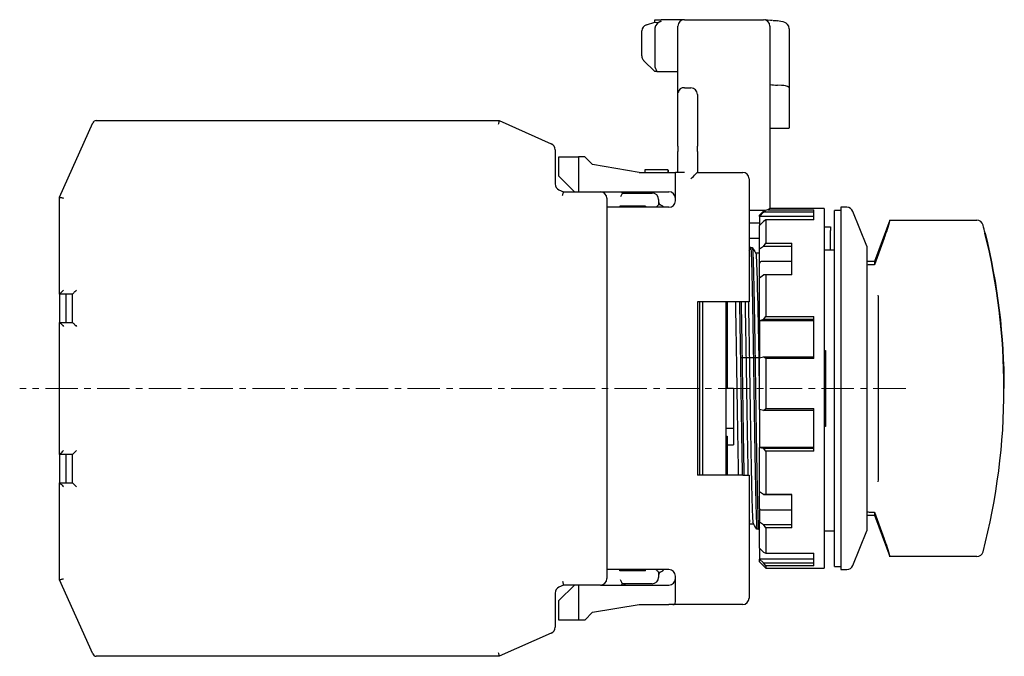
# Model space of a CAD drawing. Units: millimetres. Extents: x -164 to 16, y 42 to 145.
# Drawn here: x -164 to -88, y 45 to 95 of the extents above; entities that cross this region are included whole.
import ezdxf

# ---------------------------------------------------------------- set-up
doc = ezdxf.new("R2010")
doc.units = ezdxf.units.MM
doc.linetypes.add('CENTERX2', pattern=[4, 2.5, -0.5, 0.5, -0.5])
doc.layers.add('CENTER', color=7, linetype='CENTERX2', lineweight=13)
doc.layers.add('中線', color=3, linetype='Continuous', lineweight=25)

msp = doc.modelspace()

# ---------------------------------------------------------------- linework, layer by layer
at = {"layer": 'CENTER'}
msp.add_line((-95.86, 66.197), (-164.349, 66.197), dxfattribs=at)
at = {"layer": '中線'}
for p, q in [((-115.904, 94.303), (-115.26, 94.497)), ((-115.26, 94.497), (-115.26, 94.697)), ((-115.26, 94.697), (-114.76, 94.697)), ((-112.96, 94.697), (-114.76, 94.697)), ((-112.96, 94.697), (-106.86, 94.697)), ((-116.26, 91.904), (-116.26, 93.825)), ((-115.26, 94.042), (-115.26, 91.18)), ((-113.46, 89.044), (-113.46, 94.197)), ((-106.36, 94.197), (-106.36, 80.152)), ((-104.86, 93.986), (-104.86, 89.445)), ((-115.26, 90.697), (-116.114, 91.55)), ((-115.095, 90.697), (-115.26, 90.697)), ((-115.095, 90.697), (-113.46, 90.697)), ((-112.96, 89.434), (-112.46, 89.434)), ((-105.446, 89.61), (-105.774, 89.636)), ((-104.86, 89.445), (-104.86, 86.381)), ((-113.46, 84.92), (-113.46, 89.044)), ((-111.96, 88.918), (-111.96, 84.92)), ((-158.428, 86.897), (-127.289, 86.897)), ((-127.289, 86.897), (-123.257, 85.101)), ((-161.26, 80.974), (-158.702, 86.719)), ((-106.36, 86.31), (-104.89, 86.31)), ((-104.86, 86.381), (-104.86, 86.34)), ((-122.96, 84.644), (-122.96, 82.01)), ((-113.46, 84.92), (-113.46, 84.521)), ((-113.46, 82.897), (-113.46, 84.521)), ((-111.96, 84.521), (-111.96, 84.92)), ((-111.96, 84.521), (-111.96, 82.897)), ((-122.66, 84.097), (-121.16, 84.097)), ((-122.66, 82.597), (-122.66, 84.097)), ((-121.16, 84.097), (-121.16, 81.397)), ((-120.66, 84.097), (-121.16, 84.097)), ((-120.06, 83.497), (-120.66, 84.097)), ((-116.46, 82.897), (-120.06, 83.497)), ((-114.253, 83.097), (-116.021, 83.097)), ((-116.021, 83.097), (-116.021, 82.897)), ((-114.253, 83.097), (-114.253, 82.897)), ((-114.231, 83.097), (-114.231, 82.897)), ((-114.213, 83.097), (-114.213, 82.897)), ((-122.66, 82.597), (-121.46, 81.397)), ((-116.46, 82.897), (-114.16, 82.897)), ((-114.16, 82.897), (-113.66, 82.897)), ((-113.66, 80.697), (-113.66, 82.897)), ((-112.96, 82.897), (-113.66, 82.897)), ((-111.96, 82.897), (-108.46, 82.897)), ((-107.96, 82.397), (-107.96, 72.897)), ((-122.664, 81.553), (-122.312, 81.397)), ((-161.26, 73.497), (-161.26, 80.974)), ((-122.312, 81.397), (-119.46, 81.397)), ((-119.46, 81.397), (-114.16, 81.397)), ((-118.96, 80.897), (-118.96, 80.197)), ((-117.85, 81.397), (-117.76, 81.297)), ((-117.76, 81.297), (-115.46, 81.297)), ((-117.66, 81.397), (-117.648, 81.384)), ((-114.96, 80.797), (-114.96, 80.397)), ((-118.96, 80.197), (-118.96, 52.197)), ((-114.16, 80.197), (-118.96, 80.197)), ((-115.96, 80.297), (-117.96, 80.297)), ((-117.96, 80.297), (-117.96, 80.197)), ((-115.96, 80.297), (-115.96, 80.197)), ((-106.86, 79.944), (-107.96, 79.944)), ((-106.811, 79.946), (-107.16, 79.597)), ((-106.841, 79.81), (-106.707, 79.958)), ((-106.507, 80.01), (-102.96, 80.01)), ((-102.16, 80.097), (-106.385, 80.097)), ((-106.36, 80.152), (-106.36, 80.097)), ((-102.96, 79.228), (-102.96, 80.01)), ((-102.16, 80.097), (-102.16, 56.642)), ((-100.86, 79.947), (-101.36, 79.947)), ((-101.36, 72.834), (-101.36, 79.947)), ((-100.399, 80.197), (-100.86, 80.197)), ((-100.86, 80.197), (-100.86, 52.197)), ((-106.841, 79.81), (-107.16, 79.497)), ((-107.16, 79.497), (-107.16, 79.597)), ((-102.96, 79.497), (-107.16, 79.497)), ((-107.16, 79.497), (-107.16, 78.8)), ((-106.66, 79.228), (-106.859, 79.095)), ((-102.96, 79.81), (-106.841, 79.81)), ((-106.66, 79.228), (-106.66, 77.431)), ((-102.96, 79.228), (-106.66, 79.228)), ((-98.86, 77.197), (-99.934, 79.882)), ((-97.095, 79.197), (-98.26, 75.997)), ((-97.079, 79.197), (-90.376, 79.197)), ((-90.376, 79.197), (-90.364, 79.197)), ((-107.16, 78.981), (-107.96, 78.981)), ((-107.16, 78.8), (-106.859, 79.095)), ((-107.16, 76.959), (-107.16, 78.8)), ((-102.16, 78.697), (-101.66, 78.697)), ((-101.66, 78.697), (-101.66, 78.397)), ((-107.16, 77.776), (-107.96, 77.776)), ((-101.66, 76.897), (-101.66, 78.397)), ((-97.511, 77.825), (-98.26, 75.762)), ((-89.732, 78.197), (-89.696, 78.197)), ((-107.96, 76.845), (-107.826, 77.081)), ((-107.826, 77.081), (-107.87, 77.081)), ((-107.826, 77.081), (-107.701, 77.081)), ((-106.859, 77.179), (-107.16, 76.959)), ((-107.16, 75.861), (-107.16, 76.959)), ((-106.859, 77.179), (-106.66, 77.431)), ((-104.66, 77.179), (-106.859, 77.179)), ((-106.66, 77.431), (-104.66, 77.431)), ((-104.66, 74.987), (-104.66, 77.431)), ((-101.36, 76.897), (-102.16, 76.897)), ((-98.86, 77.197), (-98.86, 55.197)), ((-107.16, 76.657), (-107.458, 76.657)), ((-107.16, 74.788), (-107.16, 75.861)), ((-104.66, 76.007), (-106.96, 76.007)), ((-98.26, 75.997), (-98.86, 75.997)), ((-98.26, 75.762), (-98.483, 75.762)), ((-98.26, 75.997), (-98.26, 75.762)), ((-107.16, 74.759), (-106.859, 74.98)), ((-107.16, 71.433), (-107.16, 74.759)), ((-106.66, 74.987), (-106.859, 74.98)), ((-106.66, 74.987), (-106.66, 71.759)), ((-104.66, 74.987), (-106.66, 74.987)), ((-161.26, 73.497), (-161.26, 71.297)), ((-160.26, 73.497), (-161.26, 73.497)), ((-160.76, 71.297), (-160.76, 73.497)), ((-160.26, 71.297), (-160.26, 73.497)), ((-97.964, 59.094), (-97.964, 73.3)), ((-108.46, 72.897), (-111.96, 72.897)), ((-111.96, 72.897), (-111.96, 59.497)), ((-111.76, 59.497), (-111.76, 72.897)), ((-111.56, 72.897), (-111.56, 59.497)), ((-109.76, 72.897), (-109.76, 59.497)), ((-109.66, 72.897), (-109.66, 66.197)), ((-107.96, 72.897), (-108.46, 72.897)), ((-101.36, 52.447), (-101.36, 72.834)), ((-106.841, 71.525), (-106.66, 71.759)), ((-106.66, 71.759), (-102.96, 71.759)), ((-102.96, 68.524), (-102.96, 71.759)), ((-161.26, 61.097), (-161.26, 71.297)), ((-161.26, 71.297), (-160.26, 71.297)), ((-106.841, 71.525), (-107.16, 71.433)), ((-102.96, 71.433), (-107.16, 71.433)), ((-107.16, 71.433), (-107.16, 68.558)), ((-102.96, 71.525), (-106.841, 71.525)), ((-109.76, 70.697), (-109.66, 70.697)), ((-108.66, 68.597), (-107.16, 68.597)), ((-107.16, 68.558), (-106.859, 68.644)), ((-107.16, 64.564), (-107.16, 68.558)), ((-106.66, 68.524), (-106.859, 68.644)), ((-106.859, 68.644), (-102.96, 68.644)), ((-106.66, 68.524), (-106.66, 64.645)), ((-102.96, 68.524), (-106.66, 68.524)), ((-102.16, 69.136), (-102.06, 69.136)), ((-102.06, 69.136), (-102.06, 63.257)), ((-109.66, 66.197), (-109.76, 66.197)), ((-109.16, 66.197), (-109.66, 66.197)), ((-109.16, 66.197), (-109.16, 61.842)), ((-88.235, 66.197), (-88.27, 66.197)), ((-106.841, 64.49), (-107.16, 64.564)), ((-107.16, 64.564), (-107.16, 61.646)), ((-106.841, 64.49), (-106.66, 64.645)), ((-102.96, 64.49), (-106.841, 64.49)), ((-106.66, 64.645), (-102.96, 64.645)), ((-102.96, 61.36), (-102.96, 64.645)), ((-102.06, 63.257), (-102.16, 63.257)), ((-109.16, 63.106), (-109.76, 63.106)), ((-109.76, 62.51), (-109.66, 62.51)), ((-109.66, 62.51), (-109.66, 61.842)), ((-109.66, 61.997), (-109.76, 61.997)), ((-109.66, 61.842), (-109.66, 59.497)), ((-109.66, 61.842), (-109.16, 61.842)), ((-161.26, 61.097), (-161.26, 58.897)), ((-160.26, 61.097), (-161.26, 61.097)), ((-160.76, 58.897), (-160.76, 61.097)), ((-160.26, 58.897), (-160.26, 61.097)), ((-102.96, 61.646), (-107.16, 61.646)), ((-107.16, 61.646), (-106.859, 61.576)), ((-107.16, 58.214), (-107.16, 61.646)), ((-106.66, 61.36), (-106.859, 61.576)), ((-106.859, 61.576), (-102.96, 61.576)), ((-106.66, 61.36), (-106.66, 58.012)), ((-102.96, 61.36), (-106.66, 61.36)), ((-108.46, 59.497), (-111.96, 59.497)), ((-108.46, 59.497), (-107.96, 59.497)), ((-107.96, 59.497), (-107.96, 49.997)), ((-161.26, 51.419), (-161.26, 58.897)), ((-161.26, 58.897), (-160.26, 58.897)), ((-106.859, 58.005), (-107.16, 58.214)), ((-107.16, 56.929), (-107.16, 58.197)), ((-106.859, 58.005), (-106.66, 58.012)), ((-104.66, 58.005), (-106.859, 58.005)), ((-106.66, 58.012), (-104.66, 58.012)), ((-104.66, 55.429), (-104.66, 58.012)), ((-107.16, 56.929), (-107.16, 55.889)), ((-104.66, 56.79), (-106.96, 56.79)), ((-102.16, 56.642), (-102.16, 52.297)), ((-98.86, 56.397), (-98.26, 56.397)), ((-98.483, 56.631), (-98.26, 56.631)), ((-98.26, 56.631), (-98.26, 56.397)), ((-98.26, 56.631), (-97.511, 54.568)), ((-98.26, 56.397), (-97.095, 53.197)), ((-107.933, 55.86), (-107.96, 55.812)), ((-107.96, 55.737), (-107.613, 55.737)), ((-107.96, 55.732), (-107.958, 55.737)), ((-107.16, 55.889), (-106.859, 55.681)), ((-107.16, 53.862), (-107.16, 55.889)), ((-106.66, 55.429), (-106.859, 55.681)), ((-106.859, 55.681), (-104.66, 55.681)), ((-107.245, 55.312), (-107.37, 55.312)), ((-107.16, 55.461), (-107.245, 55.312)), ((-107.245, 55.312), (-107.201, 55.312)), ((-107.201, 55.312), (-107.16, 55.383)), ((-106.66, 55.429), (-106.66, 53.458)), ((-104.66, 55.429), (-106.66, 55.429)), ((-102.16, 55.197), (-101.36, 55.197)), ((-99.934, 52.511), (-98.86, 55.197)), ((-106.841, 53.554), (-107.16, 53.862)), ((-107.16, 53.862), (-107.16, 53.006)), ((-106.841, 53.554), (-106.66, 53.458)), ((-106.66, 53.458), (-102.96, 53.458)), ((-102.96, 52.493), (-102.96, 53.458)), ((-102.96, 53.006), (-107.16, 53.006)), ((-107.16, 53.006), (-106.859, 52.716)), ((-107.16, 52.797), (-107.16, 53.006)), ((-107.16, 52.797), (-106.66, 52.297)), ((-106.66, 52.493), (-106.859, 52.716)), ((-106.859, 52.716), (-102.96, 52.716)), ((-90.376, 53.197), (-97.079, 53.197)), ((-90.364, 53.197), (-90.376, 53.197)), ((-118.96, 52.197), (-118.96, 51.497)), ((-114.16, 52.197), (-118.96, 52.197)), ((-117.96, 52.097), (-117.96, 52.197)), ((-115.96, 52.097), (-117.96, 52.097)), ((-115.96, 52.097), (-115.96, 52.197)), ((-114.96, 51.997), (-114.96, 51.597)), ((-106.66, 52.493), (-106.66, 52.297)), ((-102.96, 52.493), (-106.66, 52.493)), ((-106.66, 52.297), (-102.16, 52.297)), ((-101.36, 52.447), (-100.86, 52.447)), ((-100.86, 52.197), (-100.399, 52.197)), ((-158.702, 45.675), (-161.26, 51.419)), ((-122.312, 50.997), (-122.664, 50.84)), ((-121.46, 50.997), (-122.66, 49.797)), ((-119.46, 50.997), (-122.312, 50.997)), ((-121.16, 50.997), (-121.16, 48.297)), ((-119.46, 50.997), (-114.16, 50.997)), ((-117.76, 51.097), (-117.85, 50.997)), ((-115.46, 51.097), (-117.76, 51.097)), ((-117.648, 51.009), (-117.66, 50.997)), ((-113.66, 49.997), (-113.66, 51.697)), ((-122.96, 50.383), (-122.96, 47.749)), ((-122.66, 48.297), (-122.66, 49.797)), ((-120.06, 48.897), (-116.46, 49.497)), ((-116.46, 49.497), (-114.16, 49.497)), ((-113.86, 49.497), (-114.16, 49.497)), ((-108.46, 49.497), (-113.86, 49.497)), ((-113.66, 49.697), (-113.66, 49.997)), ((-120.66, 48.297), (-120.06, 48.897)), ((-121.16, 48.297), (-122.66, 48.297)), ((-120.66, 48.297), (-121.16, 48.297)), ((-123.257, 47.292), (-127.289, 45.497)), ((-127.289, 45.497), (-158.428, 45.497))]:
    msp.add_line(p, q, dxfattribs=at)
for points in [[(-106.164, 94.627), (-106.311, 94.638), (-106.55, 94.66), (-106.708, 94.677), (-106.755, 94.683), (-106.753, 94.683)], [(-105.757, 94.595), (-105.841, 94.601), (-106.092, 94.621)], [(-104.863, 93.986), (-104.901, 94.187), (-104.988, 94.329), (-105.092, 94.423), (-105.202, 94.485), (-105.326, 94.529), (-105.512, 94.567), (-105.776, 94.596), (-105.805, 94.598)], [(-127.289, 86.897), (-127.291, 86.891), (-127.294, 86.874), (-127.3, 86.846), (-127.308, 86.809), (-127.318, 86.763), (-127.329, 86.711), (-127.341, 86.655), (-127.353, 86.597)], [(-104.86, 86.34), (-104.868, 86.318), (-104.89, 86.31)], [(-112.46, 82.397), (-112.363, 82.494), (-112.269, 82.588), (-112.182, 82.674), (-112.107, 82.75), (-112.044, 82.812), (-111.998, 82.859), (-111.97, 82.887), (-111.96, 82.897)], [(-161.26, 80.974), (-161.254, 80.973), (-161.237, 80.969), (-161.21, 80.963), (-161.172, 80.955), (-161.127, 80.945), (-161.075, 80.934), (-161.019, 80.922), (-160.96, 80.91)], [(-122.376, 81.097), (-122.363, 81.155), (-122.351, 81.211), (-122.34, 81.263), (-122.331, 81.309), (-122.323, 81.346), (-122.317, 81.374), (-122.313, 81.391), (-122.312, 81.397)], [(-117.76, 81.297), (-117.763, 81.291), (-117.77, 81.274), (-117.783, 81.246), (-117.799, 81.209), (-117.82, 81.163), (-117.843, 81.111), (-117.868, 81.055), (-117.894, 80.997)], [(-115.16, 80.197), (-115.145, 80.211), (-115.093, 80.263), (-115.048, 80.309), (-115.011, 80.346), (-114.983, 80.374), (-114.966, 80.391), (-114.96, 80.397)], [(-106.36, 80.152), (-106.392, 80.081), (-106.486, 80.016), (-106.628, 79.969), (-106.79, 79.946), (-106.86, 79.944)], [(-107.87, 77.081), (-107.956, 76.929), (-107.96, 76.923)], [(-107.826, 77.081), (-107.801, 76.691), (-107.774, 76.022), (-107.747, 75.093), (-107.72, 73.94), (-107.696, 72.632), (-107.674, 71.211), (-107.65, 69.645), (-107.624, 67.954), (-107.598, 66.197), (-107.571, 64.439), (-107.545, 62.748), (-107.522, 61.182), (-107.499, 59.761), (-107.475, 58.453), (-107.449, 57.3), (-107.421, 56.371), (-107.395, 55.702), (-107.37, 55.312)], [(-107.701, 77.081), (-107.676, 76.691), (-107.649, 76.022), (-107.622, 75.093), (-107.595, 73.94), (-107.571, 72.632), (-107.549, 71.211), (-107.525, 69.645), (-107.499, 67.954), (-107.473, 66.197), (-107.446, 64.439), (-107.42, 62.748), (-107.397, 61.182), (-107.374, 59.761), (-107.35, 58.453), (-107.324, 57.3), (-107.296, 56.371), (-107.27, 55.702), (-107.245, 55.312)], [(-107.701, 77.081), (-107.614, 76.929), (-107.527, 76.778), (-107.387, 76.533)], [(-161.26, 73.497), (-161.254, 73.502), (-161.237, 73.519), (-161.21, 73.547), (-161.172, 73.584), (-161.127, 73.63), (-161.075, 73.682), (-161.019, 73.738), (-160.96, 73.797)], [(-160.26, 73.497), (-160.254, 73.502), (-160.237, 73.519), (-160.21, 73.547), (-160.172, 73.584), (-160.127, 73.63), (-160.075, 73.682), (-160.019, 73.738), (-159.96, 73.797)], [(-97.965, 73.281), (-97.964, 73.302), (-97.981, 73.415)], [(-109.02, 72.897), (-109.009, 72.316), (-108.986, 70.964), (-108.962, 69.475), (-108.937, 67.867), (-108.91, 66.197), (-108.884, 64.526), (-108.858, 62.918), (-108.834, 61.429), (-108.812, 60.078), (-108.8, 59.497)], [(-108.701, 72.897), (-108.696, 72.632), (-108.674, 71.211), (-108.65, 69.645), (-108.624, 67.954), (-108.598, 66.197), (-108.571, 64.439), (-108.545, 62.748), (-108.522, 61.182), (-108.499, 59.761), (-108.494, 59.497)], [(-108.576, 72.897), (-108.571, 72.632), (-108.549, 71.211), (-108.525, 69.645), (-108.499, 67.954), (-108.473, 66.197), (-108.446, 64.439), (-108.42, 62.748), (-108.397, 61.182), (-108.374, 59.761), (-108.369, 59.497)], [(-108.27, 72.897), (-108.259, 72.316), (-108.236, 70.964), (-108.212, 69.475), (-108.187, 67.867), (-108.16, 66.197), (-108.134, 64.526), (-108.108, 62.918), (-108.084, 61.429), (-108.062, 60.078), (-108.05, 59.497)], [(-108.02, 72.897), (-108.009, 72.316), (-107.986, 70.964), (-107.962, 69.475), (-107.937, 67.867), (-107.91, 66.197), (-107.884, 64.526), (-107.858, 62.918), (-107.834, 61.429), (-107.812, 60.078), (-107.787, 58.834), (-107.761, 57.75), (-107.735, 56.873), (-107.708, 56.237), (-107.683, 55.86)], [(-161.26, 71.297), (-161.254, 71.291), (-161.237, 71.274), (-161.21, 71.246), (-161.172, 71.209), (-161.127, 71.163), (-161.075, 71.111), (-161.019, 71.055), (-160.96, 70.997)], [(-160.26, 71.297), (-160.254, 71.291), (-160.237, 71.274), (-160.21, 71.246), (-160.172, 71.209), (-160.127, 71.163), (-160.075, 71.111), (-160.019, 71.055), (-159.96, 70.997)], [(-161.26, 61.097), (-161.254, 61.102), (-161.237, 61.119), (-161.21, 61.147), (-161.172, 61.184), (-161.127, 61.23), (-161.075, 61.282), (-161.019, 61.338), (-160.96, 61.397)], [(-160.26, 61.097), (-160.254, 61.102), (-160.237, 61.119), (-160.21, 61.147), (-160.172, 61.184), (-160.127, 61.23), (-160.075, 61.282), (-160.019, 61.338), (-159.96, 61.397)], [(-161.26, 58.897), (-161.254, 58.891), (-161.237, 58.874), (-161.21, 58.846), (-161.172, 58.809), (-161.127, 58.763), (-161.075, 58.711), (-161.019, 58.655), (-160.96, 58.597)], [(-160.26, 58.897), (-160.254, 58.891), (-160.237, 58.874), (-160.21, 58.846), (-160.172, 58.809), (-160.127, 58.763), (-160.075, 58.711), (-160.019, 58.655), (-159.96, 58.597)], [(-97.981, 58.978), (-97.975, 58.999), (-97.965, 59.112)], [(-106.96, 56.79), (-107.026, 56.798), (-107.084, 56.82), (-107.129, 56.854), (-107.155, 56.897), (-107.16, 56.929)], [(-107.96, 56.283), (-107.958, 56.237), (-107.933, 55.86)], [(-107.37, 55.312), (-107.456, 55.464), (-107.543, 55.615), (-107.683, 55.86)], [(-114.96, 51.997), (-114.965, 52.001), (-114.978, 52.015), (-115, 52.037), (-115.03, 52.067), (-115.067, 52.104), (-115.11, 52.147), (-115.158, 52.194), (-115.16, 52.197)], [(-161.26, 51.419), (-161.254, 51.421), (-161.237, 51.424), (-161.21, 51.43), (-161.172, 51.438), (-161.127, 51.448), (-161.075, 51.459), (-161.019, 51.471), (-160.96, 51.483)], [(-122.376, 51.297), (-122.363, 51.238), (-122.351, 51.182), (-122.34, 51.13), (-122.331, 51.084), (-122.323, 51.047), (-122.317, 51.019), (-122.313, 51.002), (-122.312, 50.997)], [(-117.76, 51.097), (-117.762, 51.101), (-117.768, 51.115), (-117.778, 51.137), (-117.792, 51.167), (-117.808, 51.204), (-117.827, 51.247), (-117.848, 51.294), (-117.871, 51.344), (-117.894, 51.397)], [(-113.86, 49.497), (-113.762, 49.506), (-113.696, 49.545), (-113.666, 49.613), (-113.66, 49.697)], [(-127.353, 45.797), (-127.342, 45.744), (-127.331, 45.694), (-127.321, 45.647), (-127.312, 45.604), (-127.304, 45.567), (-127.298, 45.537), (-127.293, 45.515), (-127.29, 45.501), (-127.289, 45.497)]]:
    msp.add_lwpolyline(points, dxfattribs=at)
for centre, radius, start, end in [((-114.493, 93.848), 0.791, 109.73575, 165.86202), ((-115.113, 95.081), 0.602, 255.90597, 305.93015), ((-112.96, 94.197), 0.5, 90, 180), ((-106.86, 94.197), 0.5, 0, 90), ((-115.76, 93.825), 0.5, 106.69924, 180), ((-115.76, 91.904), 0.5, 180, 225), ((-114.186, 91.278), 1.079, 185.18912, 212.58675), ((-113.014, 88.989), 0.449, 83.0573, 172.934), ((-112.47, 88.925), 0.51, 359.17803, 88.93272), ((-105.672, 93.591), 3.956, 259.98375, 268.51828), ((-105.405, 88.634), 0.977, 56.12332, 92.42321), ((-158.428, 86.597), 0.3, 90, 156), ((-123.46, 84.644), 0.5, 0, 66), ((-108.46, 82.397), 0.5, 0, 90), ((-122.46, 82.01), 0.5, 180, 246), ((-119.46, 80.897), 0.5, 0, 90), ((-117.436, 81.597), 0.3, 225, 270), ((-115.46, 80.797), 0.5, 0, 90), ((-114.16, 80.897), 0.5, 0.00005, 89.99995), ((-114.16, 80.697), 0.5, 270, 0), ((-114.66, 80.638), 0.3, 180, 247.97569), ((-114.96, 79.897), 0.5, 36.8699, 90), ((-100.399, 79.697), 0.5, 21.80141, 90), ((-105.567, 81.117), 8.703, 337.77297, 347.24859), ((-90.364, 78.697), 0.5, 14.62699, 90), ((-138.26, 66.197), 50, 13.88654, 14.62699), ((-138.26, 66.197), 49.99, 0, 13.88937), ((-138.26, 66.197), 50.025, 0, 13.87946), ((-520.864, 62.285), 413.723, 0.54173, 1.97366), ((-106.98, 75.824), 0.184, 83.95698, 168.51395), ((-98.507, 73.977), 1.785, 89.24288, 101.41156), ((-138.26, 66.197), 50, 345.37301, 0), ((-98.507, 58.416), 1.785, 258.58844, 270.75712), ((-107.052, 50.808), 10.255, 13.46977, 21.50868), ((-90.364, 53.697), 0.5, 270, 345.37301), ((-114.96, 52.497), 0.5, 270, 323.1301), ((-114.66, 51.755), 0.3, 112.02431, 180), ((-114.16, 51.697), 0.5, 0, 90), ((-100.399, 52.697), 0.5, 270, 338.19859), ((-119.46, 51.497), 0.5, 270, 0), ((-117.436, 50.797), 0.3, 90, 135), ((-115.46, 51.597), 0.5, 270, 0), ((-114.16, 51.497), 0.5, 270.00007, 359.99993), ((-122.46, 50.383), 0.5, 114, 180), ((-108.46, 49.997), 0.5, 270, 0), ((-123.46, 47.749), 0.5, 294, 0), ((-158.428, 45.797), 0.3, 204, 270)]:
    msp.add_arc(centre, radius, start, end, dxfattribs=at)

doc.saveas('drawing.dxf')
